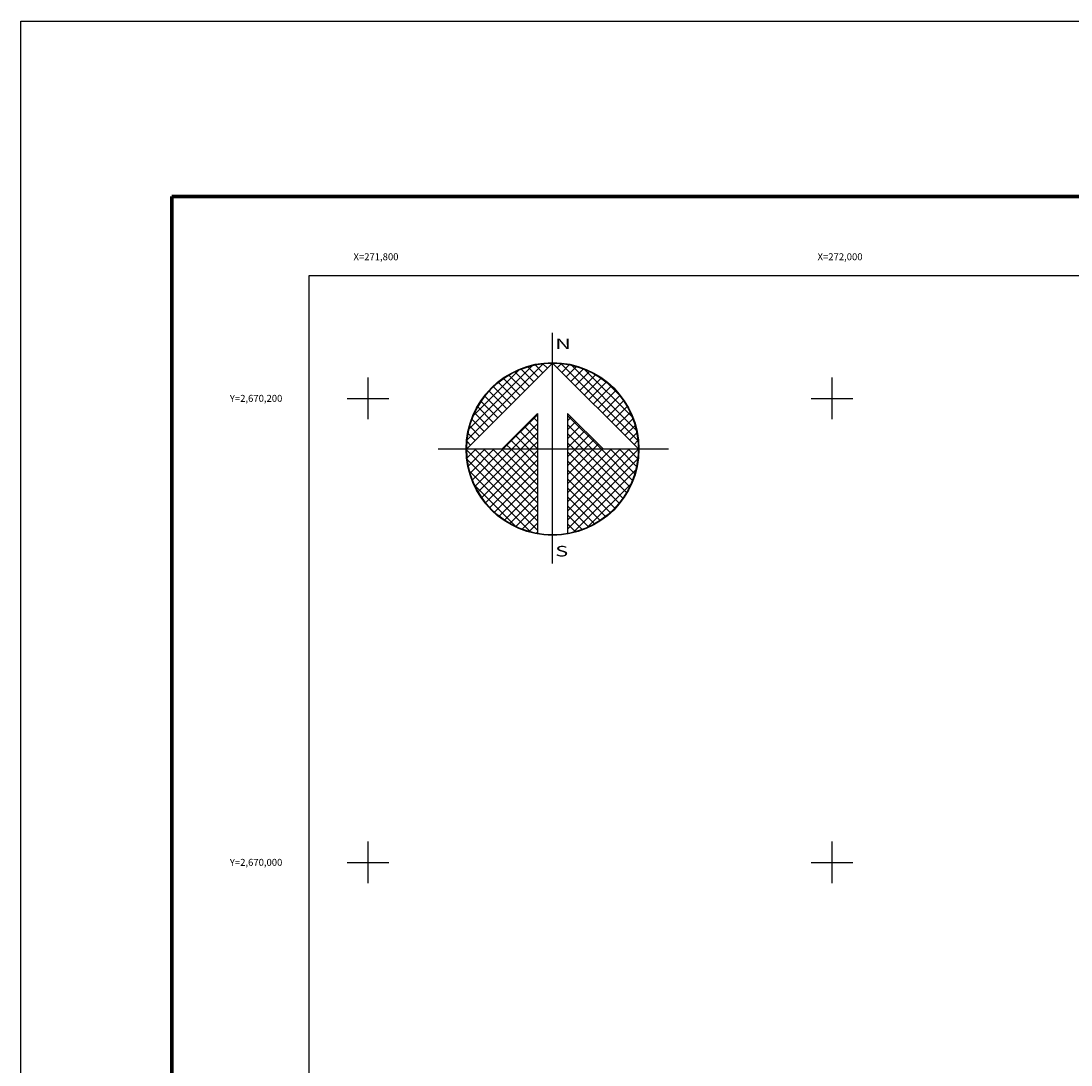
# Model space of a CAD drawing. Units: millimetres. Extents: x 271650 to 274050, y 2668563 to 2670363.
# Drawn here: x 271650 to 272103, y 2669913 to 2670363 of the extents above; entities that cross this region are included whole.
import ezdxf
from ezdxf.enums import TextEntityAlignment as Align

# ---------------------------------------------------------------- set-up
doc = ezdxf.new("R2010")
doc.units = ezdxf.units.MM
doc.linetypes.add('CENTRO1', pattern=[0.44, 0.2, -0.08, 0.08, -0.08])
for name, color, linetype in [('Cuadricula', 7, 'Continuous'), ('CUDRO_PTS_GPS', 7, 'Continuous'), ('CVL_CUADCON_TIT', 1, 'Continuous'), ('CVL_RET', 7, 'Continuous'), ('CVL_RET_TX', 7, 'Continuous'), ('CVL_RETUTM', 8, 'Continuous'), ('MARGEN', 7, 'Continuous'), ('NOR', 8, 'Continuous'), ('PLEAMAR_MAXIMA', 1, 'CENTRO1')]:
    doc.layers.add(name, color=color, linetype=linetype)
doc.styles.add('MONOTXT4', font='MONOTXT4.shx')
doc.styles.add('ROMAND', font='romand', dxfattribs={"height": 80})

# ---------------------------------------------------------------- blocks, each defined once
blk = doc.blocks.new('*X1')
at = {"color": 0}
for p, q in [((631618.138, 2545735.196), (631622.474, 2545739.532)), ((631618.246, 2545735.818), (631621.852, 2545739.424)), ((631618.5, 2545736.586), (631621.084, 2545739.17)), ((631621.932, 2545738.496), (631621.207, 2545739.22)), ((631622.189, 2545738.753), (631621.589, 2545739.353)), ((631622.446, 2545739.01), (631621.999, 2545739.457)), ((631622.703, 2545739.267), (631622.442, 2545739.528)), ((631622.96, 2545739.524), (631622.925, 2545739.559)), ((631623.006, 2545739.55), (631623.016, 2545739.56)), ((631623.263, 2545739.293), (631623.504, 2545739.533)), ((631627.86, 2545735.138), (631623.46, 2545739.538)), ((631623.52, 2545739.036), (631623.95, 2545739.466)), ((631623.777, 2545738.779), (631624.363, 2545739.365)), ((631624.034, 2545738.522), (631624.748, 2545739.235)), ((631627.762, 2545735.75), (631624.072, 2545739.44)), ((631627.529, 2545736.497), (631624.819, 2545739.207)), ((631621.161, 2545737.724), (631620.203, 2545738.683)), ((631621.418, 2545737.982), (631620.516, 2545738.883)), ((631621.675, 2545738.239), (631620.85, 2545739.063)), ((631624.291, 2545738.265), (631625.107, 2545739.08)), ((631624.548, 2545738.008), (631625.444, 2545738.903)), ((631624.806, 2545737.751), (631625.759, 2545738.704)), ((631620.647, 2545737.21), (631619.636, 2545738.221)), ((631620.904, 2545737.467), (631619.91, 2545738.461)), ((631625.063, 2545737.493), (631626.054, 2545738.485)), ((631625.32, 2545737.236), (631626.329, 2545738.246)), ((631625.577, 2545736.979), (631626.586, 2545737.989)), ((631626.8, 2545737.741), (631626.063, 2545738.477)), ((631619.876, 2545736.439), (631618.931, 2545737.384)), ((631620.133, 2545736.696), (631619.146, 2545737.682)), ((631620.39, 2545736.953), (631619.382, 2545737.961)), ((631625.834, 2545736.722), (631626.823, 2545737.712)), ((631626.091, 2545736.465), (631627.041, 2545737.415)), ((631619.618, 2545736.182), (631618.735, 2545737.065)), ((631626.348, 2545736.208), (631627.238, 2545737.098)), ((631619.104, 2545735.668), (631618.411, 2545736.361)), ((631619.361, 2545735.925), (631618.562, 2545736.725)), ((631620.187, 2545734.674), (631622.14, 2545736.627)), ((631622.14, 2545735.717), (631621.652, 2545736.205)), ((631622.14, 2545736.232), (631621.91, 2545736.462)), ((631625.754, 2545734.674), (631623.853, 2545736.575)), ((631623.853, 2545736.284), (631624.057, 2545736.488)), ((631623.853, 2545735.77), (631624.314, 2545736.231)), ((631626.605, 2545735.951), (631627.414, 2545736.76)), ((631626.862, 2545735.694), (631627.567, 2545736.399)), ((631618.847, 2545735.411), (631618.286, 2545735.972)), ((631620.701, 2545734.674), (631622.14, 2545736.113)), ((631622.14, 2545734.689), (631621.138, 2545735.69)), ((631621.215, 2545734.674), (631622.14, 2545735.599)), ((631622.14, 2545735.203), (631621.395, 2545735.947)), ((631625.239, 2545734.674), (631623.853, 2545736.061)), ((631623.853, 2545735.256), (631624.571, 2545735.974)), ((631623.853, 2545734.741), (631624.828, 2545735.717)), ((631627.119, 2545735.437), (631627.695, 2545736.013)), ((631627.376, 2545735.18), (631627.794, 2545735.598)), ((631618.333, 2545734.897), (631618.129, 2545735.101)), ((631618.59, 2545735.154), (631618.19, 2545735.554)), ((631621.127, 2545734.674), (631620.624, 2545735.176)), ((631621.641, 2545734.674), (631620.881, 2545735.433)), ((631621.729, 2545734.674), (631622.14, 2545735.085)), ((631624.725, 2545734.674), (631623.853, 2545735.547)), ((631624.211, 2545734.674), (631623.853, 2545735.032)), ((631624.3, 2545734.674), (631625.085, 2545735.459)), ((631624.814, 2545734.674), (631625.342, 2545735.202)), ((631627.633, 2545734.923), (631627.859, 2545735.149)), ((631618.11, 2545734.654), (631618.13, 2545734.674)), ((631622.14, 2545730.576), (631618.111, 2545734.605)), ((631618.137, 2545734.166), (631618.644, 2545734.674)), ((631618.204, 2545733.72), (631619.158, 2545734.674)), ((631618.306, 2545733.307), (631619.673, 2545734.674)), ((631618.435, 2545732.922), (631620.187, 2545734.674)), ((631622.14, 2545731.09), (631618.556, 2545734.674)), ((631618.59, 2545732.563), (631620.701, 2545734.674)), ((631618.768, 2545732.227), (631621.215, 2545734.674)), ((631618.966, 2545731.911), (631621.729, 2545734.674)), ((631622.14, 2545731.605), (631619.07, 2545734.674)), ((631619.185, 2545731.616), (631622.14, 2545734.57)), ((631622.14, 2545732.119), (631619.584, 2545734.674)), ((631622.14, 2545732.633), (631620.098, 2545734.674)), ((631620.612, 2545734.674), (631620.367, 2545734.919)), ((631622.14, 2545733.147), (631620.612, 2545734.674)), ((631622.14, 2545733.661), (631621.127, 2545734.674)), ((631622.14, 2545734.175), (631621.641, 2545734.674)), ((631623.853, 2545731.143), (631627.384, 2545734.674)), ((631623.853, 2545731.657), (631626.87, 2545734.674)), ((631623.853, 2545732.171), (631626.356, 2545734.674)), ((631623.853, 2545732.685), (631625.842, 2545734.674)), ((631623.853, 2545733.199), (631625.328, 2545734.674)), ((631623.853, 2545733.713), (631624.814, 2545734.674)), ((631623.853, 2545734.227), (631624.3, 2545734.674)), ((631623.853, 2545730.629), (631627.882, 2545734.658)), ((631626.784, 2545731.587), (631623.853, 2545734.518)), ((631627.005, 2545731.881), (631624.211, 2545734.674)), ((631627.206, 2545732.194), (631624.725, 2545734.674)), ((631627.386, 2545732.528), (631625.239, 2545734.674)), ((631625.328, 2545734.674), (631625.599, 2545734.945)), ((631627.543, 2545732.885), (631625.754, 2545734.674)), ((631625.842, 2545734.674), (631625.856, 2545734.688)), ((631627.675, 2545733.267), (631626.268, 2545734.674)), ((631627.779, 2545733.677), (631626.782, 2545734.674)), ((631627.85, 2545734.119), (631627.296, 2545734.674)), ((631627.882, 2545734.602), (631627.81, 2545734.674)), ((631622.14, 2545730.062), (631618.15, 2545734.052)), ((631619.424, 2545731.341), (631622.14, 2545734.056)), ((631623.853, 2545730.114), (631627.85, 2545734.111)), ((631626.543, 2545731.314), (631623.853, 2545734.004)), ((631621.734, 2545729.954), (631618.276, 2545733.411)), ((631619.682, 2545731.084), (631622.14, 2545733.542)), ((631626.284, 2545731.059), (631623.853, 2545733.49)), ((631624.188, 2545729.936), (631627.734, 2545733.482)), ((631620.924, 2545730.249), (631618.571, 2545732.602)), ((631619.959, 2545730.847), (631622.14, 2545733.028)), ((631626.005, 2545730.824), (631623.853, 2545732.976)), ((631624.972, 2545730.206), (631627.465, 2545732.698)), ((631620.255, 2545730.63), (631622.14, 2545732.514)), ((631620.572, 2545730.432), (631622.14, 2545732)), ((631625.706, 2545730.609), (631623.853, 2545732.462)), ((631620.91, 2545730.256), (631622.14, 2545731.486)), ((631625.387, 2545730.413), (631623.853, 2545731.948)), ((631625.047, 2545730.239), (631623.853, 2545731.434)), ((631621.271, 2545730.103), (631622.14, 2545730.972)), ((631624.684, 2545730.089), (631623.853, 2545730.92)), ((631621.657, 2545729.975), (631622.14, 2545730.458)), ((631624.294, 2545729.964), (631623.853, 2545730.405)), ((631622.072, 2545729.876), (631622.14, 2545729.943)), ((631623.876, 2545729.868), (631623.853, 2545729.891))]:
    blk.add_line(p, q, dxfattribs=at)
blk = doc.blocks.new('A$C76E81A6D')
at = {"layer": 'NOR'}
for p, q in [((7.363, 11.099), (7.363, 2.167)), ((9.59, 11.099), (9.59, 2.167))]:
    blk.add_line(p, q, dxfattribs=at)
at = {"layer": 'NOR', "color": 1, "linetype": 'Continuous'}
for points in [[(8.476, 0), (8.476, 17.062)], [(0, 8.476), (17.062, 8.476)]]:
    blk.add_lwpolyline(points, dxfattribs=at)
at = {"layer": 'NOR'}
for points in [[(8.476, 14.828), (2.125, 8.476), (4.74, 8.476), (7.363, 11.099)], [(9.59, 11.099), (12.213, 8.476), (14.828, 8.476), (8.476, 14.828)]]:
    blk.add_lwpolyline(points, dxfattribs=at)
at = {"layer": 'NOR', "color": 1, "linetype": 'Continuous'}
for radius in [6.396, 6.381, 6.366, 6.352]:
    blk.add_circle((8.476, 8.476), radius, dxfattribs=at)
at = {"layer": 'NOR', "linetype": 'Continuous', "xscale": 1.3, "yscale": 1.3, "zscale": 1.3}
blk.add_blockref('*X1', (-821101.419, -3309446.6), dxfattribs=at)
at = {"layer": 'NOR', "color": 7, "style": 'ROMAND', "width": 1.5}
for s, p in [('N', (8.679, 15.866)), ('S', (8.679, 0.523))]:
    blk.add_text(s, height=0.779, dxfattribs=at).set_placement(p)
blk = doc.blocks.new('A$C11580645')
at = {"layer": 'CVL_RET', "linetype": 'Continuous', "xscale": 6.5, "yscale": 6.5, "zscale": 6.5}
blk.add_blockref('A$C76E81A6D', (0, 0), dxfattribs=at)
blk = doc.blocks.new('A$C63EC3432')
at = {"layer": 'CUDRO_PTS_GPS', "color": 7, "linetype": 'Continuous'}
blk.add_blockref('A$C11580645', (0, 0), dxfattribs=at)
blk = doc.blocks.new('A$C36F53D36')
at = {"layer": 'PLEAMAR_MAXIMA', "linetype": 'Continuous', "xscale": 0.6400000000000001, "yscale": 0.6400000000000001, "zscale": 0.6400000000000001}
blk.add_blockref('A$C63EC3432', (0, 0), dxfattribs=at)

msp = doc.modelspace()

# ---------------------------------------------------------------- linework, layer by layer
at = {"layer": 'Cuadricula', "color": 7, "linetype": 'Continuous'}
msp.add_lwpolyline([(271774.69, 2670253.01), (273574.69, 2670253.01), (273574.69, 2668653.01), (271774.69, 2668653.01)], close=True, dxfattribs=at)
msp.add_lwpolyline([(271774.69, 2670253.01), (273574.69, 2670253.01), (273574.69, 2668653.01), (271774.69, 2668653.01)], close=True, dxfattribs=at)
msp.add_lwpolyline([(271774.69, 2670253.01), (273574.69, 2670253.01), (273574.69, 2668653.01), (271774.69, 2668653.01)], close=True, dxfattribs=at)
at = {"layer": 'CVL_CUADCON_TIT', "color": 7, "elevation": 2.32}
msp.add_lwpolyline([(271650.49, 2670362.65), (274050.49, 2670362.65), (274050.49, 2668562.65), (271650.49, 2668562.65)], close=True, dxfattribs=at)
msp.add_lwpolyline([(271650.49, 2670362.65), (274050.49, 2670362.65), (274050.49, 2668562.65), (271650.49, 2668562.65)], close=True, dxfattribs=at)
at = {"layer": 'CVL_CUADCON_TIT', "color": 7, "const_width": 1.6}
msp.add_lwpolyline([(271715.45, 2668625.75), (271715.45, 2670287.06)], dxfattribs=at)
at = {"layer": 'CVL_RETUTM', "color": 8, "linetype": 'Continuous'}
for p, q in [((271800, 2670209), (271800, 2670191)), ((272000, 2670209), (272000, 2670191)), ((271791, 2670200), (271809, 2670200)), ((271991, 2670200), (272009, 2670200)), ((271800, 2670009), (271800, 2669991)), ((272000, 2670009), (272000, 2669991)), ((271791, 2670000), (271809, 2670000)), ((271991, 2670000), (272009, 2670000))]:
    msp.add_line(p, q, dxfattribs=at)
at = {"layer": 'MARGEN', "color": 7, "linetype": 'Continuous', "const_width": 1.6}
msp.add_lwpolyline([(271715.45, 2670287.06), (273967.3, 2670287.06)], dxfattribs=at)

# ---------------------------------------------------------------- block references
at = {"layer": 'NOR', "xscale": 1.399999999906868, "yscale": 1.400000000372529, "zscale": 1.4}
msp.add_blockref('A$C36F53D36', (271830.21, 2670128.81, 3.48), dxfattribs=at)

# ---------------------------------------------------------------- texts
at = {"layer": 'CVL_RET_TX', "color": 7, "style": 'MONOTXT4'}
for s, p in [('X=271,800', (271813.17, 2670261.04)), ('X=272,000', (272013.17, 2670261.04)), ('Y=2,670,200', (271763.12, 2670200)), ('Y=2,670,000', (271763.12, 2670000))]:
    msp.add_text(s, height=3, dxfattribs=at).set_placement(p, align=Align.MIDDLE_RIGHT)

doc.saveas('drawing.dxf')
